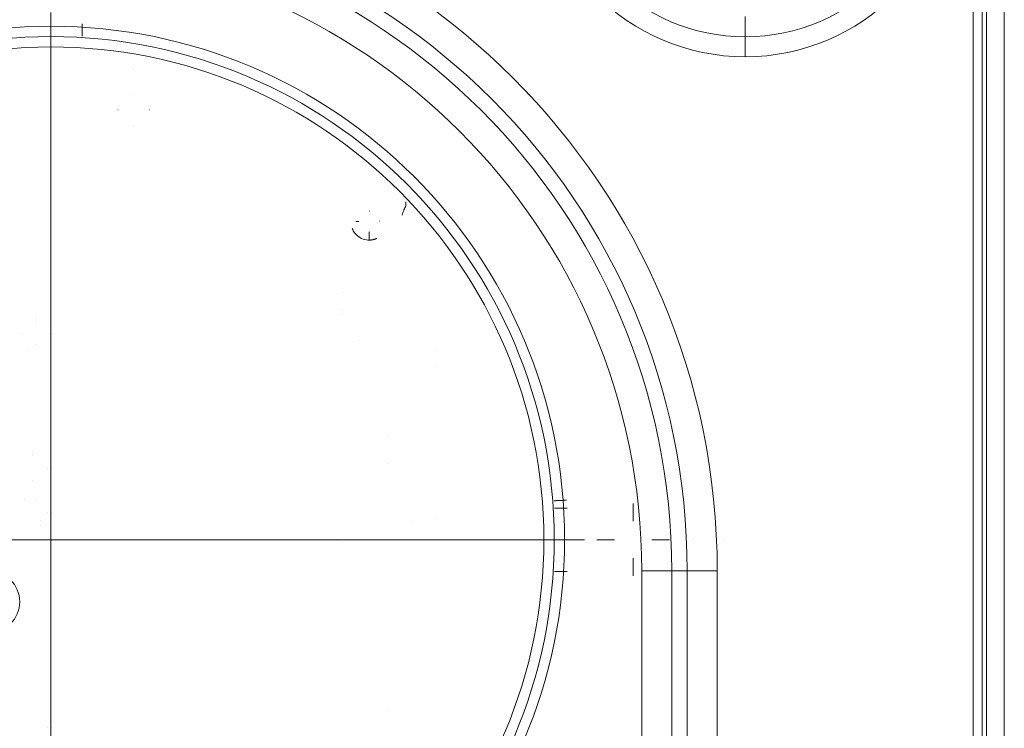
# Model space of a CAD drawing. Units: millimetres. Extents: x 0 to 1000, y 0 to 500.
# Drawn here: x 905 to 1000, y 390 to 458 of the extents above; entities that cross this region are included whole.
import ezdxf

# ---------------------------------------------------------------- set-up
doc = ezdxf.new("R2010")
doc.units = ezdxf.units.MM
for name, color, linetype, true_color in [('1', 7, 'Continuous', 0xffffff), ('Front$1', 7, 'Continuous', 0xffffff), ('Front$5', 7, 'Continuous', 0xffffff), ('ORTHO$2', 7, 'Continuous', 0xffffff), ('ORTHO$3', 7, 'Continuous', 0xffffff), ('ORTHO$9', 7, 'Continuous', 0xffffff), ('SX$6', 7, 'Continuous', 0xffffff), ('Top$7', 7, 'Continuous', 0xffffff)]:
    doc.layers.add(name, color=color, linetype=linetype, true_color=true_color)

msp = doc.modelspace()

# ---------------------------------------------------------------- linework, layer by layer
at = {"layer": '1', "color": 253, "linetype": 'Continuous', "lineweight": 13}
for p, q in [((997, 3, 1040), (997, 497, 1040)), ((997, 497, -48.5), (997, 3, -48.5)), ((1000, 3, -45.5), (1000, 497, -45.5)), ((1000, 497, 1037), (1000, 3, 1037)), ((965.019, 405, -38.5), (965.019, 95, -38.5)), ((967.916, 405, -40.724), (969.404, 405, -46.276)), ((967.916, 95, -40.724), (967.916, 405, -40.724)), ((969.404, 405, -46.276), (969.404, 95, -46.276)), ((972.302, 95, -48.5), (972.302, 405, -48.5))]:
    msp.add_line(p, q, dxfattribs=at)
for centre, radius in [((975, 475, -48.5), 20.373), ((902, 402, -38.5), 3)]:
    msp.add_circle(centre, radius, dxfattribs=at)
at = {"layer": '1', "color": 253, "linetype": 'Continuous', "lineweight": 13, "extrusion": (0, 0, -1)}
msp.add_circle((-975, 475, 50), 18.436, dxfattribs=at)
at = {"layer": '1', "color": 253, "linetype": 'Continuous', "lineweight": 13}
for centre, radius in [((905, 405, -48.5), 67.302), ((905, 405, -40.724), 62.916)]:
    msp.add_arc(centre, radius, 0, 90, dxfattribs=at)
at = {"layer": '1', "color": 253, "linetype": 'Continuous', "lineweight": 13, "extrusion": (2.83954e-15, 0, -1)}
msp.add_arc((-905, 405, 46.276), 64.404, 90, 180, dxfattribs=at)
at = {"layer": '1', "color": 253, "linetype": 'Continuous', "lineweight": 13, "extrusion": (0, 0, -1)}
msp.add_arc((-905, 405, 38.5), 60.019, 90, 180, dxfattribs=at)
at = {"layer": '1', "color": 253, "linetype": 'Continuous', "lineweight": 13, "extrusion": (0, -1, 0)}
msp.add_arc((965.019, -41.5, -405), 3, 15, 90, dxfattribs=at)
at = {"layer": '1', "color": 253, "linetype": 'Continuous', "lineweight": 13, "extrusion": (0, 1, 0)}
msp.add_arc((-972.302, -45.5, 405), 3, 270, 345, dxfattribs=at)
at = {"layer": 'Front$1', "color": 155, "linetype": 'Continuous', "lineweight": 18}
for p, q in [((914.5, 449.5, -33.5), (914.474, 449.5, -36.5)), ((914.5, 449.5, -34.8), (914.5, 449.5, -36)), ((917.5, 449.5, -36), (917.5, 449.5, -34.8)), ((917.526, 449.5, -36.5), (917.5, 449.5, -33.5)), ((937.761, 438.74, 1.5), (937.74, 438.74, -0.9)), ((939.74, 438.74, -0.9), (939.72, 438.74, 1.5)), ((936.133, 430.196, -38.5), (936.133, 430.196, -38.2)), ((936.133, 429.709, -38.2), (936.133, 429.709, -38.5)), ((905.294, 427.907, -5.875), (905.294, 427.907, -7.125)), ((908.139, 427.928, -7.125), (908.139, 427.928, -5.875)), ((945.109, 426.246, -38.5), (945.109, 426.246, -38.2)), ((945.109, 424.749, -38.2), (945.109, 424.749, -38.5)), ((907.728, 414.902, -7.125), (907.728, 414.902, -5.875)), ((908.097, 414.945, -7.125), (908.097, 414.945, -5.875)), ((908.034, 412.414, -7.125), (908.034, 412.414, -5.875)), ((957.585, 412.113, -2.594), (957.585, 412.113, -1.822)), ((907.722, 410.621, -7.125), (907.722, 410.621, -5.875)), ((908.091, 410.573, -7.125), (908.091, 410.573, -5.875)), ((942.851, 409.731, -38.538), (942.851, 409.731, -38.162)), ((945.115, 410.03, -38.162), (945.115, 410.03, -38.538)), ((936.14, 407.716, -38.162), (936.14, 407.716, -38.538)), ((953.835, 408, 0.5), (953.444, 408, 4.969)), ((954.647, 408, 0.5), (955.25, 408, 3.6)), ((955.901, 408, 5.92), (954.853, 408, 6.816)), ((955.16, 408, -35.509), (955.497, 408, 3.1)), ((956.7, 408, -3.5), (956.7, 408, -3.437)), ((956.7, 408, -1.163), (956.7, 408, -0.713)), ((956.7, 408, 0.779), (956.7, 408, 3.1)), ((958.207, 408, -41.207), (956.793, 408, -39.793)), ((957.9, 408, -2.5), (957.9, 408, -1.884)), ((957.9, 408, -1.884), (957.9, 408, -0.39)), ((957.9, 408, -0.39), (957.9, 408, 0.449)), ((957.9, 408, 1.944), (957.9, 408, 3.6)), ((959.281, 408, 4.945), (958.565, 408, 5.655)), ((958.7, 408, -3.5), (958.7, 408, -2.5)), ((959, 408, -39), (959, 408, -5.5)), ((959, 408, -5.5), (959.5, 408, -5)), ((959.5, 408, -3.5), (959.429, 408, 4.594)), ((959.5, 408, -5), (959.5, 408, -3.5)), ((962.4, 408, -39.5), (960.7, 408, -41.5)), ((962.4, 408, -39), (962.4, 408, -39.5)), ((966, 408, -39.5), (966, 408, -39)), ((967.7, 408, -41.5), (966, 408, -39.5)), ((970, 408, -41.5), (970, 408, -39)), ((973, 408, -48.5), (973, 408, -38.5)), ((907.728, 389.891, -7.125), (907.728, 389.891, -5.875)), ((908.097, 389.863, -7.125), (908.097, 389.863, -5.875))]:
    msp.add_line(p, q, dxfattribs=at)
for centre, start, end in [((908, 408, 4.8), 0, 180), ((908, 408, 4.6), 0, 180), ((908, 408, 2.6), 180, 0)]:
    msp.add_arc(centre, 48.575, start, end, dxfattribs=at)
at = {"layer": 'Front$1', "color": 155, "linetype": 'Continuous', "lineweight": 18, "extrusion": (2.83954e-15, 0, -1)}
for centre, start, end in [((-908, 408, -2.6), 0, 180), ((-908, 408, -4.8), 180, 0), ((-908, 408, -4.6), 180, 0)]:
    msp.add_arc(centre, 48.575, start, end, dxfattribs=at)
at = {"layer": 'Front$1', "color": 155, "linetype": 'Continuous', "lineweight": 18, "extrusion": (0, -1, 0)}
for centre, radius, start, end in [((954.16, -35.5, -408), 1, 270, 359.5), ((955.713, -39.3, -408), 0.8, 6.83483, 90), ((956.575, 3.6, -408), 1.2, 0, 90), ((956.575, 3.6, -408), 1, 270, 90), ((958.213, 5.3, -408), 0.5, 45.25, 90), ((958.929, 4.59, -408), 0.5, 0.5, 45.25)]:
    msp.add_arc(centre, radius, start, end, dxfattribs=at)
at = {"layer": 'Front$1', "color": 155, "linetype": 'Continuous', "lineweight": 18, "extrusion": (0, 1, 0)}
for centre, radius, start, end in [((-955.178, 7.196, 408), 0.5, 310.52838, 350.67397), ((-956.575, 3.6, 408), 1.2, 0, 90), ((-956.575, 3.6, 408), 1, 270, 90), ((-956.226, 6.3, 408), 0.5, 270, 310.52838), ((-957.5, -39.086, 408), 1, 315, 353.16517), ((-958.914, -40.5, 408), 1, 270, 315)]:
    msp.add_arc(centre, radius, start, end, dxfattribs=at)
at = {"layer": 'Front$1', "color": 155, "linetype": 'Continuous', "lineweight": 18}
for points, degree in [([(937.732, 438.732, -0.9), (937.426, 438.732, -36.004)], 1), ([(957.659, 411.81, -1.871), (956.553, 411.759, -1.467)], 1), ([(957.763, 411.814, -1.802), (957.205, 411.789, -1.598), (956.647, 411.763, -1.395)], 2), ([(957.709, 411.053, 0.446), (956.601, 411.053, 0.85)], 1), ([(957.813, 411.055, 0.514), (957.254, 411.056, 0.718), (956.694, 411.055, 0.922)], 2), ([(956.797, 407.986, 0.846), (956.797, 407.986, 1.196), (956.797, 407.985, 1.547)], 2), ([(957.797, 407.984, -0.318), (957.797, 407.984, 0.033), (957.797, 407.984, 0.384)], 2), ([(956.602, 404.926, -0.784), (957.71, 404.925, -0.379)], 1), ([(956.695, 404.926, 1.47), (957.255, 404.924, 1.675), (957.815, 404.924, 1.879)], 2)]:
    msp.add_open_spline(points, degree=degree, dxfattribs=at)
for points, knots in [([(908, 408, 33.5), (905.441, 408, 33.545), (900.31, 408, 33.486), (892.639, 408, 33.144), (885.11, 408, 31.976), (877.924, 408, 29.579), (871.51, 408, 25.441), (866.292, 408, 19.744), (862.836, 408, 13.425), (861.652, 408, 9.062), (861.316, 408, 7.119)], [0, 0, 0, 0, 0.129449, 0.259947, 0.388379, 0.514123, 0.640558, 0.770296, 0.901735, 1, 1, 1, 1]), ([(908, 408, 32), (905.453, 408, 32.045), (900.372, 408, 31.986), (892.821, 408, 31.651), (885.499, 408, 30.519), (878.599, 408, 28.223), (872.485, 408, 24.28), (867.527, 408, 18.865), (863.925, 408, 12.289), (862.814, 408, 7.495), (862.556, 408, 4.969)], [0, 0, 0, 0, 0.129293, 0.258265, 0.383627, 0.504567, 0.624938, 0.748852, 0.874305, 1, 1, 1, 1]), ([(954.677, 408, 7.161), (954.341, 408, 9.089), (953.157, 408, 13.438), (949.708, 408, 19.744), (944.49, 408, 25.441), (938.076, 408, 29.579), (930.89, 408, 31.976), (923.361, 408, 33.144), (915.69, 408, 33.486), (910.559, 408, 33.545), (908, 408, 33.5)], [0, 0, 0, 0, 0.09762, 0.229153, 0.358984, 0.485509, 0.611343, 0.739867, 0.870458, 1, 1, 1, 1]), ([(953.444, 408, 4.969), (953.186, 408, 7.495), (952.075, 408, 12.289), (948.473, 408, 18.865), (943.515, 408, 24.28), (937.401, 408, 28.223), (930.501, 408, 30.519), (923.179, 408, 31.651), (915.628, 408, 31.986), (910.547, 408, 32.045), (908, 408, 32)], [0, 0, 0, 0, 0.125695, 0.251148, 0.375062, 0.495433, 0.616373, 0.741735, 0.870707, 1, 1, 1, 1])]:
    msp.add_open_spline(points, degree=3, knots=knots, dxfattribs=at)
at = {"layer": 'Front$5', "color": 155, "linetype": 'Continuous', "lineweight": 18}
msp.add_line((997.872, 3, -48.371), (997.872, 497, -48.371), dxfattribs=at)
at = {"layer": 'ORTHO$2', "color": 155, "linetype": 'Continuous', "lineweight": 18, "extrusion": (1, 0, 0)}
msp.add_arc((458.5, -49.5, 975), 2, 194.47751, 270, dxfattribs=at)
at = {"layer": 'ORTHO$2', "color": 155, "linetype": 'Continuous', "lineweight": 18, "extrusion": (-1, 0, 0)}
msp.add_arc((-454.627, -50.5, -975), 2, 90, 165.52249, dxfattribs=at)
at = {"layer": 'ORTHO$3', "color": 155, "linetype": 'Continuous', "lineweight": 18}
msp.add_circle((908, 408, 3.6), 49.575, dxfattribs=at)
at = {"layer": 'ORTHO$3', "color": 155, "linetype": 'Continuous', "lineweight": 18, "extrusion": (2.83954e-15, 0, -1)}
msp.add_circle((-908, 408, -3.6), 47.575, dxfattribs=at)
at = {"layer": 'ORTHO$3', "color": 155, "linetype": 'Continuous', "lineweight": 18}
for points in [[(950.738, 431.553, -0.225), (950.737, 431.554, -0.576), (950.736, 431.555, -0.926)], [(956.753, 405.893, 1.499), (956.753, 405.893, 1.148), (956.753, 405.893, 0.798)], [(956.121, 399.889, 0.66), (956.12, 399.886, 1.01), (956.12, 399.883, 1.361)]]:
    msp.add_open_spline(points, degree=2, dxfattribs=at)
at = {"layer": 'ORTHO$9', "color": 155, "linetype": 'Continuous', "lineweight": 13}
for p, q in [((997, 497, -48.5), (997, 3, -48.5)), ((997, 3, 1040), (997, 497, 1040)), ((1000, 3, -45.5), (1000, 497, -45.5)), ((1000, 497, 1037), (1000, 3, 1037)), ((965.019, 405, -38.5), (965.019, 95, -38.5)), ((967.916, 405, -40.724), (969.404, 405, -46.276)), ((967.916, 95, -40.724), (967.916, 405, -40.724)), ((969.404, 405, -46.276), (969.404, 95, -46.276)), ((972.302, 95, -48.5), (972.302, 405, -48.5))]:
    msp.add_line(p, q, dxfattribs=at)
msp.add_circle((975, 475, -48.5), 20.373, dxfattribs=at)
at = {"layer": 'ORTHO$9', "color": 155, "linetype": 'Continuous', "lineweight": 13, "extrusion": (0, 0, -1)}
msp.add_circle((-975, 475, 50), 18.436, dxfattribs=at)
at = {"layer": 'ORTHO$9', "color": 155, "linetype": 'Continuous', "lineweight": 18}
msp.add_circle((902, 402, -38.5), 3, dxfattribs=at)
at = {"layer": 'ORTHO$9', "color": 155, "linetype": 'Continuous', "lineweight": 13}
for centre, radius in [((905, 405, -48.5), 67.302), ((905, 405, -40.724), 62.916)]:
    msp.add_arc(centre, radius, 0, 90, dxfattribs=at)
at = {"layer": 'ORTHO$9', "color": 155, "linetype": 'Continuous', "lineweight": 13, "extrusion": (2.83954e-15, 0, -1)}
msp.add_arc((-905, 405, 46.276), 64.404, 90, 180, dxfattribs=at)
at = {"layer": 'ORTHO$9', "color": 155, "linetype": 'Continuous', "lineweight": 13, "extrusion": (0, 0, -1)}
msp.add_arc((-905, 405, 38.5), 60.019, 90, 180, dxfattribs=at)
at = {"layer": 'ORTHO$9', "color": 155, "linetype": 'Continuous', "lineweight": 13, "extrusion": (0, -1, 0)}
msp.add_arc((965.019, -41.5, -405), 3, 15, 90, dxfattribs=at)
at = {"layer": 'ORTHO$9', "color": 155, "linetype": 'Continuous', "lineweight": 13, "extrusion": (0, 1, 0)}
msp.add_arc((-972.302, -45.5, 405), 3, 270, 345, dxfattribs=at)
at = {"layer": 'SX$6', "color": 155, "linetype": 'Continuous', "lineweight": 13}
for p, q in [((908, 456.793, -39.793), (908, 458.207, -41.207)), ((908, 457.9, -0.134), (908, 457.9, -2.5)), ((908, 457.9, 3.6), (908, 457.9, 1.361)), ((908, 456.7, -1.297), (908, 456.7, -3.5)), ((908, 456.7, 3.1), (908, 456.7, 0.197)), ((908, 454.853, 6.816), (908, 455.901, 5.92)), ((908, 455.497, 3.1), (908, 455.16, -35.509)), ((908, 455.25, 3.6), (908, 454.647, 0.5)), ((908, 453.444, 4.969), (908, 453.835, 0.5)), ((916, 453.5, -34.8), (916, 453.5, -36)), ((916, 451, -33.5), (916, 451.026, -36.5)), ((916, 451, -34.8), (916, 451, -36)), ((916, 448, -36), (916, 448, -34.8)), ((916, 447.974, -36.5), (916, 448, -33.5)), ((938.74, 439.72, 1.5), (938.74, 439.74, -0.9)), ((938.74, 437.74, -0.9), (938.74, 437.761, 1.5)), ((936.133, 431.825, -38.5), (936.133, 431.825, -38.2)), ((906.543, 429.427, -5.875), (906.543, 429.427, -7.125)), ((906.564, 428.953, -5.875), (906.564, 428.953, -7.125)), ((906.495, 426.833, -7.125), (906.495, 426.833, -5.875)), ((937.673, 427.186, -38.2), (937.673, 427.186, -38.5)), ((905.873, 426.269, -7.125), (905.873, 426.269, -5.875)), ((940.62, 418.069, -38.538), (940.62, 418.069, -38.162)), ((906.201, 416.556, -5.875), (906.201, 416.556, -7.125)), ((906.201, 416.131, -5.875), (906.201, 416.131, -7.125)), ((940.621, 415.327, -38.538), (940.621, 415.327, -38.162)), ((906.201, 413.689, -7.125), (906.201, 413.689, -5.875)), ((905.455, 411.876, -5.875), (905.455, 411.876, -7.125)), ((906.622, 411.884, -5.875), (906.622, 411.884, -7.125)), ((964.2, 409.8, -39.5), (964.2, 411.5, -41.5)), ((907.039, 409.805, -7), (907.039, 409.805, -6)), ((964.2, 409.8, -39), (964.2, 409.8, -39.5)), ((907.045, 409.38, -7.125), (907.045, 409.38, -5.875)), ((964.2, 404.5, -41.5), (964.2, 406.2, -39.5)), ((964.2, 406.2, -39.5), (964.2, 406.2, -39)), ((940.626, 391.51, -38.538), (940.626, 391.51, -38.162))]:
    msp.add_line(p, q, dxfattribs=at)
at = {"layer": 'SX$6', "color": 155, "linetype": 'Continuous', "lineweight": 13, "extrusion": (1, 0, 0)}
for centre, radius, start, end in [((458.914, -40.5, 908), 1, 225, 270), ((457.5, -39.086, 908), 1, 186.83483, 225), ((456.575, 3.6, 908), 1.2, 90, 180), ((456.575, 3.6, 908), 1, 90, 270), ((456.226, 6.3, 908), 0.5, 229.47162, 270), ((455.178, 7.196, 908), 0.5, 189.32603, 229.47162)]:
    msp.add_arc(centre, radius, start, end, dxfattribs=at)
at = {"layer": 'SX$6', "color": 155, "linetype": 'Continuous', "lineweight": 18, "extrusion": (-1, 0, 0)}
msp.add_arc((-458.5, -49.5, -975), 2, 270, 345.52249, dxfattribs=at)
at = {"layer": 'SX$6', "color": 155, "linetype": 'Continuous', "lineweight": 13, "extrusion": (-1, 0, 0)}
for centre, radius, start, end in [((-456.575, 3.6, -908), 1.2, 90, 180), ((-456.575, 3.6, -908), 1, 90, 270), ((-455.713, -39.3, -908), 0.8, 90, 173.16517), ((-454.16, -35.5, -908), 1, 180.5, 270)]:
    msp.add_arc(centre, radius, start, end, dxfattribs=at)
at = {"layer": 'SX$6', "color": 155, "linetype": 'Continuous', "lineweight": 13, "extrusion": (2.83954e-15, 0, -1)}
for centre, start, end in [((-908, 408, -4.8), 270, 90), ((-908, 408, -4.6), 270, 90), ((-908, 408, -2.6), 90, 270)]:
    msp.add_arc(centre, 48.575, start, end, dxfattribs=at)
at = {"layer": 'SX$6', "color": 155, "linetype": 'Continuous', "lineweight": 13}
for centre, start, end in [((908, 408, 2.6), 90, 270), ((908, 408, 4.8), 270, 90), ((908, 408, 4.6), 270, 90)]:
    msp.add_arc(centre, 48.575, start, end, dxfattribs=at)
at = {"layer": 'SX$6', "color": 155, "linetype": 'Continuous', "lineweight": 18, "extrusion": (1, 0, 0)}
msp.add_arc((454.627, -50.5, 975), 2, 14.47751, 90, dxfattribs=at)
at = {"layer": 'SX$6', "color": 155, "linetype": 'Continuous', "lineweight": 13, "extrusion": (-1, -0.000252192, 0)}
msp.add_arc((-436.689, -36, -938.842), 0.5, 180.5562, 269.99971, dxfattribs=at)
at = {"layer": 'SX$6', "color": 155, "linetype": 'Continuous', "lineweight": 13}
for points, degree in [([(908, 457.8, -0.199), (908, 457.8, -0.55), (908, 457.8, -0.901)], 2), ([(911.035, 457.817, 1.297), (911.034, 457.258, 1.092), (911.032, 456.698, 0.888)], 2), ([(911.035, 457.713, -0.962), (911.035, 456.604, -1.366)], 1), ([(907.999, 456.8, 0.964), (907.999, 456.8, 0.613), (907.999, 456.801, 0.263)], 2), ([(942.25, 440.628, -0.9), (942.243, 440.194, -35.511)], 1), ([(939.445, 437.091, -36.5), (939.103, 436.924, -36.5), (938.732, 436.926, -36.5)], 2)]:
    msp.add_open_spline(points, degree=degree, dxfattribs=at)
for points, knots in [([(908, 408, 33.5), (908, 410.559, 33.545), (908, 415.69, 33.486), (908, 423.361, 33.144), (908, 430.891, 31.976), (908, 438.074, 29.578), (908, 444.495, 25.442), (908, 449.687, 19.739), (908, 453.224, 13.463), (908, 454.226, 9.076), (908, 454.462, 7.13)], [0, 0, 0, 0, 0.129592, 0.260234, 0.388808, 0.51469, 0.641265, 0.771145, 0.902729, 1, 1, 1, 1]), ([(908, 408, 32), (908, 410.547, 32.045), (908, 415.628, 31.986), (908, 423.179, 31.651), (908, 430.501, 30.519), (908, 437.401, 28.223), (908, 443.515, 24.28), (908, 448.473, 18.865), (908, 452.075, 12.289), (908, 453.186, 7.495), (908, 453.444, 4.969)], [0, 0, 0, 0, 0.129293, 0.258265, 0.383627, 0.504567, 0.624938, 0.748852, 0.874305, 1, 1, 1, 1]), ([(942.236, 440.183, -35.51), (942.239, 440.187, -35.569), (942.239, 440.185, -35.76), (942.178, 440.075, -36.055), (942.077, 439.859, -36.322), (941.979, 439.599, -36.473), (941.919, 439.421, -36.495), (941.892, 439.337, -36.493)], [0, 0, 0, 0, 0.116127, 0.385086, 0.617268, 0.828639, 1, 1, 1, 1]), ([(937.084, 438.056, -36.5), (937.14, 437.893, -36.5), (937.317, 437.545, -36.5), (937.809, 437.132, -36.5), (938.332, 436.949, -36.5), (938.643, 436.926, -36.5), (938.732, 436.926, -36.5)], [0, 0, 0, 0, 0.234115, 0.557287, 0.875484, 1, 1, 1, 1]), ([(938.732, 437.426, -36.004), (938.732, 437.443, -33.959), (938.732, 437.484, -29.247), (938.732, 437.554, -21.316), (938.732, 437.638, -11.66), (938.732, 437.699, -4.671), (938.732, 437.732, -0.9)], [0, 0, 0, 0, 0.174765, 0.402687, 0.677765, 1, 1, 1, 1]), ([(908, 361.534, 7.114), (908, 361.77, 9.065), (908, 362.774, 13.457), (908, 366.313, 19.739), (908, 371.505, 25.442), (908, 377.926, 29.578), (908, 385.109, 31.976), (908, 392.639, 33.144), (908, 400.31, 33.486), (908, 405.441, 33.545), (908, 408, 33.5)], [0, 0, 0, 0, 0.097536, 0.229081, 0.358924, 0.485462, 0.611307, 0.739842, 0.870446, 1, 1, 1, 1]), ([(908, 362.556, 4.969), (908, 362.814, 7.495), (908, 363.925, 12.289), (908, 367.527, 18.865), (908, 372.485, 24.28), (908, 378.599, 28.223), (908, 385.499, 30.519), (908, 392.821, 31.651), (908, 400.372, 31.986), (908, 405.453, 32.045), (908, 408, 32)], [0, 0, 0, 0, 0.125695, 0.251148, 0.375062, 0.495433, 0.616373, 0.741735, 0.870707, 1, 1, 1, 1])]:
    msp.add_open_spline(points, degree=3, knots=knots, dxfattribs=at)
at = {"layer": 'Top$7', "color": 155, "linetype": 'Continuous', "lineweight": 18}
msp.add_line((998.288, 3, 1039.71), (998.288, 497, 1039.71), dxfattribs=at)

doc.saveas('drawing.dxf')
